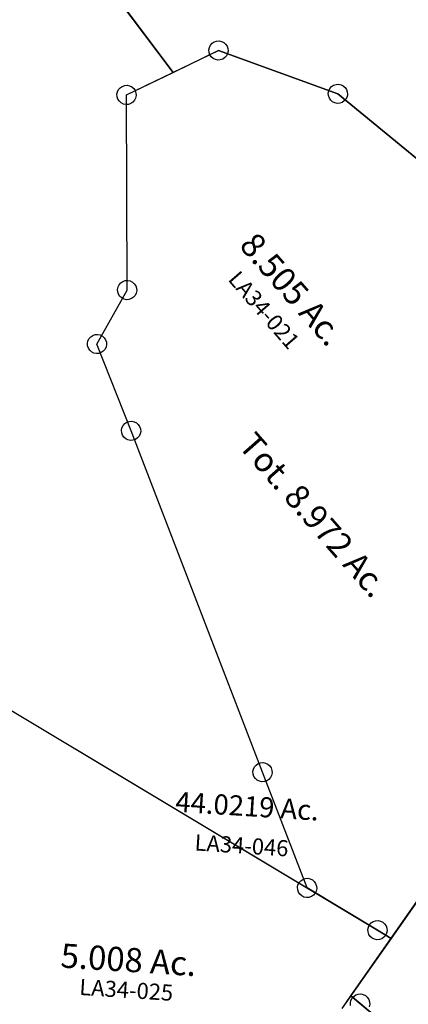
# Model space of a CAD drawing. Units: feet. Extents: x 1930522 to 1969324, y 524654 to 564814.
# Drawn here: x 1954262 to 1954745, y 532139 to 533362 of the extents above; entities that cross this region are included whole.
import ezdxf
from ezdxf.enums import TextEntityAlignment as Align

# ---------------------------------------------------------------- set-up
doc = ezdxf.new("R2010")
doc.units = ezdxf.units.FT
doc.header["$MEASUREMENT"] = 0
doc.layers.add('SURVEY', color=2, linetype='CONTINUOUS')
doc.styles.get("Standard").update_dxf_attribs({"font": 'romans.shx', "height": 20})

# ---------------------------------------------------------------- blocks, each defined once
blk = doc.blocks.new('LAURELLAA$C489B2F2E')
at = {"layer": 'SURVEY', "color": 4, "insert": (2538, 1433.6), "char_height": 25, "width": 466.087, "attachment_point": 5, "rotation": 356.085}
blk.add_mtext('44.0219 Ac.', dxfattribs=at)
at = {"layer": 'SURVEY', "color": 1, "ltscale": 10, "insert": (2530.8, 1385.5), "char_height": 20, "width": 182.5, "attachment_point": 5, "rotation": 355.8801}
blk.add_mtext('LA34-046', dxfattribs=at)
blk = doc.blocks.new('LAURELLAA$C0B1C6A34')
at = {"layer": 'SURVEY', "color": 2}
for p, q in [((2270.6, -587.2), (1817.6, -57)), ((2270.9, -587.3), (1817.9, -57.1)), ((2314.7, -550.4), (2316.6, -548)), ((2316.6, -548), (2319, -546.1)), ((2319, -546.1), (2321.9, -544.9)), ((2321.9, -544.9), (2325, -544.4)), ((2325, -544.4), (2328.1, -544.9)), ((2328.1, -544.9), (2331, -546.1)), ((2331, -546.1), (2333.4, -548)), ((2333.4, -548), (2335.3, -550.4)), ((2214.7, -618.9), (2325, -556.4)), ((2325.3, -556.5), (2270.9, -587.3)), ((2313, -556.4), (2313.5, -553.3)), ((2313.5, -559.5), (2313, -556.4)), ((2313.5, -553.3), (2314.7, -550.4)), ((2314.7, -562.4), (2313.5, -559.5)), ((2325, -556.4), (2476.6, -600.5)), ((2476.6, -600.5), (2325.3, -556.5)), ((2335.3, -550.4), (2336.5, -553.3)), ((2336.5, -559.5), (2335.3, -562.4)), ((2336.5, -553.3), (2337, -556.4)), ((2337, -556.4), (2336.5, -559.5)), ((2316.6, -564.8), (2314.7, -562.4)), ((2319, -566.7), (2316.6, -564.8)), ((2321.9, -567.9), (2319, -566.7)), ((2325, -568.4), (2321.9, -567.9)), ((2328.1, -567.9), (2325, -568.4)), ((2331, -566.7), (2328.1, -567.9)), ((2333.4, -564.8), (2331, -566.7)), ((2335.3, -562.4), (2333.4, -564.8)), ((2214.7, -618.9), (2270.6, -587.2)), ((2464.6, -600.5), (2465.1, -597.4)), ((2465.1, -597.4), (2466.3, -594.5)), ((2466.3, -594.5), (2468.2, -592.1)), ((2468.2, -592.1), (2470.6, -590.2)), ((2470.6, -590.2), (2473.5, -589)), ((2473.5, -589), (2476.6, -588.5)), ((2476.6, -588.5), (2479.7, -589)), ((2479.7, -589), (2482.6, -590.2)), ((2482.6, -590.2), (2485, -592.1)), ((2485, -592.1), (2486.9, -594.5)), ((2486.9, -594.5), (2488.1, -597.4)), ((2488.1, -597.4), (2488.6, -600.5)), ((2204.4, -612.9), (2206.3, -610.5)), ((2206.3, -610.5), (2208.7, -608.6)), ((2208.7, -608.6), (2211.6, -607.4)), ((2211.6, -607.4), (2214.7, -606.9)), ((2214.7, -606.9), (2217.8, -607.4)), ((2217.8, -607.4), (2220.7, -608.6)), ((2220.7, -608.6), (2223.1, -610.5)), ((2223.1, -610.5), (2225, -612.9)), ((2465.1, -603.6), (2464.6, -600.5)), ((2466.3, -606.5), (2465.1, -603.6)), ((2468.2, -608.9), (2466.3, -606.5)), ((2470.6, -610.8), (2468.2, -608.9)), ((2473.5, -612), (2470.6, -610.8)), ((2476.6, -600.5), (2627.1, -708.9)), ((2627.1, -708.9), (2476.6, -600.5)), ((2482.6, -610.8), (2479.7, -612)), ((2485, -608.9), (2482.6, -610.8)), ((2486.9, -606.5), (2485, -608.9)), ((2488.1, -603.6), (2486.9, -606.5)), ((2488.6, -600.5), (2488.1, -603.6)), ((2202.7, -618.9), (2203.2, -615.8)), ((2203.2, -622), (2202.7, -618.9)), ((2203.2, -615.8), (2204.4, -612.9)), ((2204.4, -624.9), (2203.2, -622)), ((2231, -860.6), (2214.7, -618.9)), ((2231, -860.6), (2214.7, -618.9)), ((2225, -612.9), (2226.2, -615.8)), ((2226.2, -622), (2225, -624.9)), ((2226.2, -615.8), (2226.7, -618.9)), ((2226.7, -618.9), (2226.2, -622)), ((2476.6, -612.5), (2473.5, -612)), ((2479.7, -612), (2476.6, -612.5)), ((2206.3, -627.3), (2204.4, -624.9)), ((2208.7, -629.2), (2206.3, -627.3)), ((2211.6, -630.4), (2208.7, -629.2)), ((2214.7, -630.9), (2211.6, -630.4)), ((2217.8, -630.4), (2214.7, -630.9)), ((2220.7, -629.2), (2217.8, -630.4)), ((2223.1, -627.3), (2220.7, -629.2)), ((2225, -624.9), (2223.1, -627.3)), ((2219.5, -857.5), (2220.7, -854.6)), ((2220.7, -854.6), (2222.6, -852.2)), ((2222.6, -852.2), (2225, -850.3)), ((2225, -850.3), (2227.9, -849.1)), ((2227.9, -849.1), (2231, -848.6)), ((2231, -848.6), (2234.1, -849.1)), ((2234.1, -849.1), (2237, -850.3)), ((2237, -850.3), (2239.4, -852.2)), ((2239.4, -852.2), (2241.3, -854.6)), ((2241.3, -854.6), (2242.5, -857.5)), ((2198, -929.9), (2231, -860.6)), ((2198, -929.9), (2231, -860.6)), ((2219, -860.6), (2219.5, -857.5)), ((2219.5, -863.7), (2219, -860.6)), ((2220.7, -866.6), (2219.5, -863.7)), ((2222.6, -869), (2220.7, -866.6)), ((2241.3, -866.6), (2239.4, -869)), ((2242.5, -863.7), (2241.3, -866.6)), ((2242.5, -857.5), (2243, -860.6)), ((2243, -860.6), (2242.5, -863.7)), ((2225, -870.9), (2222.6, -869)), ((2227.9, -872.1), (2225, -870.9)), ((2231, -872.6), (2227.9, -872.1)), ((2234.1, -872.1), (2231, -872.6)), ((2237, -870.9), (2234.1, -872.1)), ((2239.4, -869), (2237, -870.9)), ((2186, -929.9), (2186.5, -926.8)), ((2186.5, -926.8), (2187.7, -923.9)), ((2187.7, -923.9), (2189.6, -921.5)), ((2189.6, -921.5), (2192, -919.6)), ((2192, -919.6), (2194.9, -918.4)), ((2194.9, -918.4), (2198, -917.9)), ((2198, -917.9), (2201.1, -918.4)), ((2201.1, -918.4), (2204, -919.6)), ((2204, -919.6), (2206.4, -921.5)), ((2206.4, -921.5), (2208.3, -923.9)), ((2208.3, -923.9), (2209.5, -926.8)), ((2209.5, -926.8), (2210, -929.9)), ((2186.5, -933), (2186, -929.9)), ((2187.7, -935.9), (2186.5, -933)), ((2189.6, -938.3), (2187.7, -935.9)), ((2192, -940.2), (2189.6, -938.3)), ((2194.9, -941.4), (2192, -940.2)), ((2198, -941.9), (2194.9, -941.4)), ((2247.2, -1034.7), (2198, -929.9)), ((2247.2, -1034.7), (2198, -929.9)), ((2201.1, -941.4), (2198, -941.9)), ((2204, -940.2), (2201.1, -941.4)), ((2206.4, -938.3), (2204, -940.2)), ((2208.3, -935.9), (2206.4, -938.3)), ((2209.5, -933), (2208.3, -935.9)), ((2210, -929.9), (2209.5, -933)), ((2236.9, -1028.7), (2238.8, -1026.3)), ((2238.8, -1026.3), (2241.2, -1024.4)), ((2241.2, -1024.4), (2244.1, -1023.2)), ((2244.1, -1023.2), (2247.2, -1022.7)), ((2247.2, -1022.7), (2250.3, -1023.2)), ((2250.3, -1023.2), (2253.2, -1024.4)), ((2253.2, -1024.4), (2255.6, -1026.3)), ((2255.6, -1026.3), (2257.5, -1028.7)), ((2235.2, -1034.7), (2235.7, -1031.6)), ((2235.7, -1037.8), (2235.2, -1034.7)), ((2235.7, -1031.6), (2236.9, -1028.7)), ((2236.9, -1040.7), (2235.7, -1037.8)), ((2437.5, -1447.3), (2247.2, -1034.7)), ((2437.5, -1447.3), (2247.2, -1034.7)), ((2257.5, -1028.7), (2258.7, -1031.6)), ((2258.7, -1037.8), (2257.5, -1040.7)), ((2258.7, -1031.6), (2259.2, -1034.7)), ((2259.2, -1034.7), (2258.7, -1037.8)), ((2238.8, -1043.1), (2236.9, -1040.7)), ((2241.2, -1045), (2238.8, -1043.1)), ((2244.1, -1046.2), (2241.2, -1045)), ((2247.2, -1046.7), (2244.1, -1046.2)), ((2250.3, -1046.2), (2247.2, -1046.7)), ((2253.2, -1045), (2250.3, -1046.2)), ((2255.6, -1043.1), (2253.2, -1045)), ((2257.5, -1040.7), (2255.6, -1043.1)), ((2022.1, -1340.1), (2592.6, -1633.7)), ((2022.1, -1340.1), (2502, -1587.1)), ((2426, -1444.2), (2427.2, -1441.3)), ((2427.2, -1441.3), (2429.1, -1438.9)), ((2429.1, -1438.9), (2431.5, -1437)), ((2431.5, -1437), (2434.4, -1435.8)), ((2434.4, -1435.8), (2437.5, -1435.3)), ((2437.5, -1435.3), (2440.6, -1435.8)), ((2440.6, -1435.8), (2443.5, -1437)), ((2443.5, -1437), (2445.9, -1438.9)), ((2445.9, -1438.9), (2447.8, -1441.3)), ((2447.8, -1441.3), (2449, -1444.2)), ((2425.5, -1447.3), (2426, -1444.2)), ((2426, -1450.4), (2425.5, -1447.3)), ((2427.2, -1453.3), (2426, -1450.4)), ((2429.1, -1455.7), (2427.2, -1453.3)), ((2502, -1587.1), (2437.5, -1447.3)), ((2502, -1587.1), (2437.5, -1447.3)), ((2447.8, -1453.3), (2445.9, -1455.7)), ((2449, -1450.4), (2447.8, -1453.3)), ((2449, -1444.2), (2449.5, -1447.3)), ((2449.5, -1447.3), (2449, -1450.4)), ((2431.5, -1457.6), (2429.1, -1455.7)), ((2434.4, -1458.8), (2431.5, -1457.6)), ((2437.5, -1459.3), (2434.4, -1458.8)), ((2440.6, -1458.8), (2437.5, -1459.3)), ((2443.5, -1457.6), (2440.6, -1458.8)), ((2445.9, -1455.7), (2443.5, -1457.6)), ((2493.6, -1578.7), (2496, -1576.8)), ((2496, -1576.8), (2498.9, -1575.6)), ((2498.9, -1575.6), (2502, -1575.1)), ((2502, -1575.1), (2505.1, -1575.6)), ((2505.1, -1575.6), (2508, -1576.8)), ((2508, -1576.8), (2510.4, -1578.7)), ((2656.7, -1566.1), (2610.3, -1642.9)), ((2490, -1587.1), (2490.5, -1584)), ((2490.5, -1590.2), (2490, -1587.1)), ((2490.5, -1584), (2491.7, -1581.1)), ((2491.7, -1581.1), (2493.6, -1578.7)), ((2592.6, -1633.7), (2502, -1587.1)), ((2510.4, -1578.7), (2512.3, -1581.1)), ((2512.3, -1581.1), (2513.5, -1584)), ((2513.5, -1584), (2514, -1587.1)), ((2514, -1587.1), (2513.5, -1590.2)), ((2491.7, -1593.1), (2490.5, -1590.2)), ((2493.6, -1595.5), (2491.7, -1593.1)), ((2496, -1597.4), (2493.6, -1595.5)), ((2498.9, -1598.6), (2496, -1597.4)), ((2502, -1599.1), (2498.9, -1598.6)), ((2505.1, -1598.6), (2502, -1599.1)), ((2508, -1597.4), (2505.1, -1598.6)), ((2510.4, -1595.5), (2508, -1597.4)), ((2512.3, -1593.1), (2510.4, -1595.5)), ((2513.5, -1590.2), (2512.3, -1593.1)), ((2582.3, -1627.7), (2584.2, -1625.3)), ((2584.2, -1625.3), (2586.6, -1623.4)), ((2586.6, -1623.4), (2589.5, -1622.2)), ((2589.5, -1622.2), (2592.6, -1621.7)), ((2592.6, -1621.7), (2595.7, -1622.2)), ((2595.7, -1622.2), (2598.6, -1623.4)), ((2598.6, -1623.4), (2601, -1625.3)), ((2601, -1625.3), (2602.9, -1627.7)), ((2580.6, -1633.7), (2581.1, -1630.6)), ((2581.1, -1636.8), (2580.6, -1633.7)), ((2581.1, -1630.6), (2582.3, -1627.7)), ((2582.3, -1639.7), (2581.1, -1636.8)), ((2592.6, -1633.7), (2610.4, -1642.9)), ((2610.4, -1642.9), (2592.6, -1633.7)), ((2602.9, -1627.7), (2604.1, -1630.6)), ((2604.1, -1636.8), (2602.9, -1639.7)), ((2604.1, -1630.6), (2604.6, -1633.7)), ((2604.6, -1633.7), (2604.1, -1636.8)), ((2610.3, -1642.9), (2554.9, -1733.7)), ((2584.2, -1642.1), (2582.3, -1639.7)), ((2586.6, -1644), (2584.2, -1642.1)), ((2589.5, -1645.2), (2586.6, -1644)), ((2592.6, -1645.7), (2589.5, -1645.2)), ((2595.7, -1645.2), (2592.6, -1645.7)), ((2598.6, -1644), (2595.7, -1645.2)), ((2601, -1642.1), (2598.6, -1644)), ((2602.9, -1639.7), (2601, -1642.1))]:
    blk.add_line(p, q, dxfattribs=at)
for s, p in [('8.505 Ac.', (2424.9, -856.9)), ('Tot. 8.972 Ac.', (2469.8, -1134.9))]:
    blk.add_text(s, height=30, rotation=315, dxfattribs=at).set_placement(p, align=Align.CENTER)
blk.add_text('5.008 Ac.', height=30, dxfattribs=at).set_placement((2286.4, -1705.4), align=Align.CENTER)
at = {"layer": 'SURVEY', "color": 1, "ltscale": 10, "insert": (2400.5, -876.2), "char_height": 20, "width": 182.5, "attachment_point": 5, "rotation": 314.6253}
blk.add_mtext('LA34-021', dxfattribs=at)
at = {"layer": 'SURVEY', "color": 1, "ltscale": 10, "insert": (2286.1, -1730.5), "char_height": 20, "width": 182.5, "attachment_point": 5}
blk.add_mtext('LA34-025', dxfattribs=at)
blk = doc.blocks.new('LAURELLAA$C350213B5')
at = {"layer": 'SURVEY'}
for p, q in [((1336.4, 1281.9), (1337.1, 1285)), ((1337.1, 1285), (1338.5, 1287.8)), ((1338.5, 1287.8), (1340.5, 1290.1)), ((1340.5, 1290.1), (1343.1, 1291.9)), ((1343.1, 1291.9), (1346, 1292.9)), ((1346, 1292.9), (1349.1, 1293.2)), ((1349.1, 1293.2), (1352.2, 1292.5)), ((1352.2, 1292.5), (1355, 1291.1)), ((1355, 1291.1), (1357.3, 1289.1)), ((1357.3, 1289.1), (1359.1, 1286.5)), ((1359.1, 1286.5), (1360.1, 1283.6)), ((1336.7, 1278.8), (1336.4, 1281.9)), ((1360.4, 1280.5), (1359.7, 1277.4)), ((1360.1, 1283.6), (1360.4, 1280.5))]:
    blk.add_line(p, q, dxfattribs=at)
for points in [[(1370.2, 1263), (1348.4, 1281.2), (1336.9, 1290.8), (1386.9, 1362.4), (1437.9, 1436.1), (1468.7, 1476.2), (1494.3, 1503.1), (1504.3, 1513.7), (1513.1, 1520.9), (1539.8, 1542.7), (1588.4, 1574.8), (1657.4, 1614.5), (1800.8, 1689.7), (1876.7, 1725.6), (1959.4, 1759.8), (2174.1, 1839), (2205.6, 1858.6), (2227.1, 1876), (2284.5, 1944), (2313.1, 1995.1), (2344.9, 2063.8)], [(1336.9, 1290.8), (1370.2, 1263)], [(1326, 1275.1), (1336.9, 1290.8)]]:
    blk.add_lwpolyline(points, dxfattribs=at)

msp = doc.modelspace()

# ---------------------------------------------------------------- block references
at = {"layer": 'SURVEY', "ltscale": 10}
for name, p, rotation in [('LAURELLAA$C0B1C6A34', (1952224.4, 534028.8), 356.3000230100648), ('LAURELLAA$C489B2F2E', (1952014.9, 530933), 0.3467647852649721), ('LAURELLAA$C350213B5', (1953332, 530863.2), 359.8117935875173)]:
    msp.add_blockref(name, p, dxfattribs=dict(at, rotation=rotation))

doc.saveas('drawing.dxf')
